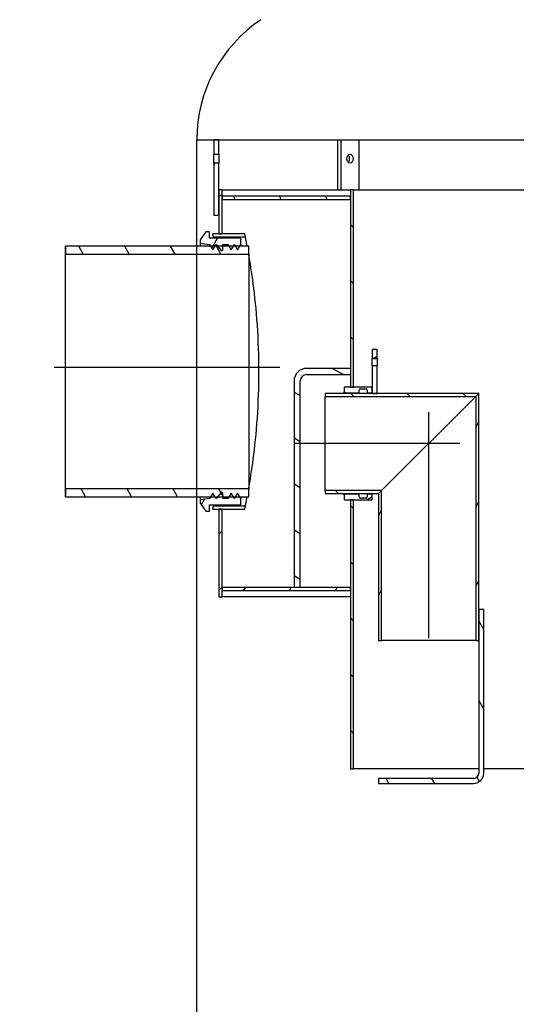
# Model space of a CAD drawing. Extents: x 113538 to 154809, y -15356 to 16168.
# Drawn here: x 128392 to 129264, y -10922 to -9192 of the extents above; entities that cross this region are included whole.
import ezdxf

# ---------------------------------------------------------------- set-up
doc = ezdxf.new("R2010")
doc.units = 0
doc.header["$LTSCALE"] = 2.5
doc.linetypes.add('CENTER', pattern=[50.8, 31.75, -6.35, 6.35, -6.35])
doc.layers.get('0').update_dxf_attribs({"linetype": 'CONTINUOUS'})
doc.layers.add('VIDITELNÁ__ISO_', color=7, linetype='CONTINUOUS')
doc.layers.add('ŠRAFY__ISO_', color=150, linetype='CONTINUOUS')
pattern_1 = [(135, (113570.95, -18944.59), (-49.3914, -49.3914), [])]
pattern_2 = [(60, (113570.95, -18944.59), (-60.49187, 34.925), [])]
pattern_3 = [(120, (113570.95, -18944.59), (-60.49187, -34.925), [])]
pattern_4 = [(30, (113570.95, -18944.59), (-34.925, 60.49187), [])]

msp = doc.modelspace()

# ---------------------------------------------------------------- hatches: boundary and pattern name
h = msp.add_hatch()
h.set_pattern_fill('ANSI31', color=256, scale=558.8, angle=15, style=0)
h.set_pattern_definition(pattern_2)
h.paths.add_polyline_path([(128732.871, -9535.237), (128741.671, -9535.237), (128741.671, -9491.237), (128741.671, -9443.937), (128732.871, -9443.937)])
h.paths.add_polyline_path([(128741.671, -9403.237), (128732.871, -9403.237), (128732.871, -9428.537), (128741.671, -9428.537)])
h = msp.add_hatch()
h.set_pattern_fill('ANSI31', color=256, scale=558.8, style=0)
h.set_pattern_definition([(45, (113570.95, -18944.59), (-49.3914, 49.3914), [])])
h.paths.add_polyline_path([(130314.671, -10162.237), (130309.171, -10162.237), (130309.171, -10189.737), (130309.171, -10195.237), (130309.171, -10206.237), (130314.671, -10206.237)])
h.paths.add_polyline_path([(130309.171, -9678.237), (130314.671, -9678.237), (130314.671, -9535.237), (130314.671, -9491.237), (130309.171, -9491.237), (130309.171, -9502.237), (130309.171, -9507.737)])
h.paths.add_polyline_path([(128747.171, -10052.237), (128741.671, -10052.237), (128741.671, -10206.237), (128747.171, -10206.237), (128747.171, -10195.237), (128747.171, -10189.737)])
h.paths.add_polyline_path([(128741.671, -9568.237), (128747.171, -9568.237), (128747.171, -9507.737), (128747.171, -9502.237), (128747.171, -9491.237), (128741.671, -9491.237), (128741.671, -9535.237)])
h = msp.add_hatch()
h.set_pattern_fill('ANSI31', color=256, scale=558.8, angle=90, style=0)
h.set_pattern_definition(pattern_1)
h.paths.add_polyline_path([(128978.171, -10035.737), (128972.671, -10035.737), (128972.671, -10189.737), (128972.671, -10195.237), (128972.671, -10508.737), (128978.171, -10508.737)])
h.paths.add_polyline_path([(128972.671, -9837.737), (128978.171, -9837.737), (128978.171, -9491.237), (128972.671, -9491.237), (128972.671, -9502.237), (128972.671, -9507.737)])
h.paths.add_polyline_path([(130083.671, -10057.737), (130078.171, -10057.737), (130078.171, -10508.737), (130083.671, -10508.737), (130083.671, -10195.237), (130083.671, -10189.737)])
h.paths.add_polyline_path([(130078.171, -9859.737), (130083.671, -9859.737), (130083.671, -9507.737), (130083.671, -9502.237), (130083.671, -9491.237), (130078.171, -9491.237)])
h = msp.add_hatch()
h.set_pattern_fill('ANSI31', color=256, scale=558.8, angle=75, style=0)
h.set_pattern_definition(pattern_3)
h.paths.add_polyline_path([(128747.171, -9502.237), (128747.171, -9507.737), (128972.671, -9507.737), (128972.671, -9502.237)])
h.paths.add_polyline_path([(130309.171, -9507.737), (130309.171, -9502.237), (130083.671, -9502.237), (130083.671, -9507.737)])
h = msp.add_hatch()
h.set_pattern_fill('ANSI31', color=256, scale=558.8, angle=15, style=0)
h.set_pattern_definition(pattern_2)
h.paths.add_polyline_path([(128708.942, -9579.076), (128708.942, -9584.737), (128725.442, -9587.212), (128727.316, -9590.237), (128731.236, -9596.562), (128735.156, -9590.237), (128737.031, -9587.212), (128739.635, -9590.237), (128746.263, -9597.937), (128748.463, -9596.562), (128748.463, -9590.237), (128748.463, -9587.212), (128757.263, -9587.212), (128759.138, -9590.237), (128763.058, -9596.562), (128766.978, -9590.237), (128768.853, -9587.212), (128770.727, -9590.237), (128774.647, -9596.562), (128778.567, -9590.237), (128780.442, -9587.212), (128780.442, -9575.937), (128725.442, -9575.937), (128725.442, -9564.937), (128718.842, -9564.937)])
h.paths.add_polyline_path([(128708.942, -10035.737), (128708.942, -10041.399), (128718.842, -10055.537), (128725.442, -10055.537), (128725.442, -10044.537), (128780.442, -10044.537), (128780.442, -10033.262), (128778.567, -10030.237), (128774.647, -10023.912), (128770.727, -10030.237), (128768.853, -10033.262), (128766.978, -10030.237), (128763.058, -10023.912), (128759.138, -10030.237), (128757.263, -10033.262), (128748.463, -10033.262), (128748.463, -10030.237), (128748.463, -10023.912), (128746.263, -10022.537), (128739.635, -10030.237), (128737.031, -10033.262), (128735.156, -10030.237), (128731.236, -10023.912), (128727.316, -10030.237), (128725.442, -10033.262)])
h = msp.add_hatch()
h.set_pattern_fill('ANSI31', color=256, scale=558.8, angle=75, style=0)
h.set_pattern_definition(pattern_3)
h.paths.add_polyline_path([(128471.954, -9590.237), (128471.954, -9603.767), (128794.033, -9603.767), (128794.033, -9590.237)])
h.paths.add_polyline_path([(128471.954, -10016.707), (128471.954, -10030.237), (128794.033, -10030.237), (128794.033, -10016.707)])
h = msp.add_hatch()
h.set_pattern_fill('ANSI31', color=256, scale=558.8, angle=-15, style=0)
h.set_pattern_definition(pattern_4)
h.paths.add_polyline_path([(129011.171, -9848.737), (129019.971, -9848.737), (129019.971, -9800.337), (129011.171, -9800.337), (129011.171, -9838.287), (129011.171, -9845.712)])
h.paths.add_polyline_path([(129019.971, -9771.737), (129011.171, -9771.737), (129011.171, -9787.137), (129019.971, -9787.137)])
h = msp.add_hatch()
h.set_pattern_fill('ANSI31', color=256, scale=558.8, angle=-15, style=0)
h.set_pattern_definition(pattern_4)
edge = h.paths.add_edge_path()
edge.add_line((129010.621, -9837.737), (128978.171, -9837.737))
edge.add_line((128978.171, -9837.737), (128972.671, -9837.737))
edge.add_line((128972.671, -9837.737), (128962.221, -9837.737))
edge.add_line((128962.221, -9837.737), (128961.671, -9838.287))
edge.add_line((128961.671, -9838.287), (128961.671, -9845.712))
edge.add_line((128961.671, -9845.712), (128963.871, -9847.912))
edge.add_line((128963.871, -9847.912), (128988.071, -9847.912))
edge.add_line((128988.071, -9847.912), (128988.071, -9843.017))
edge.add_ellipse((128990.271, -9843.017), major_axis=(-2.2, 0), ratio=1, start_angle=270, end_angle=360, ccw=False)
edge.add_line((128990.271, -9840.817), (129000.171, -9840.817))
edge.add_ellipse((129000.171, -9843.017), major_axis=(0, 2.2), ratio=1, start_angle=270, end_angle=360, ccw=False)
edge.add_line((129002.371, -9843.017), (129002.371, -9847.912))
edge.add_line((129002.371, -9847.912), (129008.971, -9847.912))
edge.add_line((129008.971, -9847.912), (129011.171, -9845.712))
edge.add_line((129011.171, -9845.712), (129011.171, -9838.287))
edge.add_line((129011.171, -9838.287), (129010.621, -9837.737))
edge = h.paths.add_edge_path()
edge.add_line((128962.221, -10035.737), (128972.671, -10035.737))
edge.add_line((128972.671, -10035.737), (128978.171, -10035.737))
edge.add_line((128978.171, -10035.737), (129010.621, -10035.737))
edge.add_line((129010.621, -10035.737), (129011.171, -10035.187))
edge.add_line((129011.171, -10035.187), (129011.171, -10027.762))
edge.add_line((129011.171, -10027.762), (129008.971, -10025.562))
edge.add_line((129008.971, -10025.562), (129002.371, -10025.562))
edge.add_line((129002.371, -10025.562), (129002.371, -10030.457))
edge.add_ellipse((129000.171, -10030.457), major_axis=(2.2, 0), ratio=1, start_angle=270, end_angle=360, ccw=False)
edge.add_line((129000.171, -10032.657), (128990.271, -10032.657))
edge.add_ellipse((128990.271, -10030.457), major_axis=(0, -2.2), ratio=1, start_angle=270, end_angle=360, ccw=False)
edge.add_line((128988.071, -10030.457), (128988.071, -10025.562))
edge.add_line((128988.071, -10025.562), (128963.871, -10025.562))
edge.add_line((128963.871, -10025.562), (128961.671, -10027.762))
edge.add_line((128961.671, -10027.762), (128961.671, -10035.187))
edge.add_line((128961.671, -10035.187), (128962.221, -10035.737))
h = msp.add_hatch()
h.set_pattern_fill('ANSI31', color=256, scale=558.8, angle=90, style=0)
h.set_pattern_definition(pattern_1)
h.paths.add_polyline_path([(129022.171, -10024.737), (129027.561, -10019.347), (128928.671, -10019.347), (128928.671, -10024.737)])
h.paths.add_polyline_path([(129192.781, -9854.127), (129198.171, -9848.737), (129019.971, -9848.737), (129011.171, -9848.737), (128928.671, -9848.737), (128928.671, -9854.127)])
h = msp.add_hatch()
h.set_pattern_fill('ANSI31', color=256, scale=558.8, angle=15, style=0)
h.set_pattern_definition(pattern_2)
h.paths.add_polyline_path([(129198.171, -9848.737), (129192.781, -9854.127), (129192.781, -10283.237), (129198.171, -10283.237), (129198.171, -10228.237)])
h.paths.add_polyline_path([(129027.561, -10019.347), (129022.171, -10024.737), (129022.171, -10283.237), (129027.561, -10283.237)])
h = msp.add_hatch()
h.set_pattern_fill('ANSI31', color=256, scale=558.8, angle=15, style=0)
h.set_pattern_definition(pattern_2)
h.paths.add_polyline_path([(128747.171, -10189.737), (128747.171, -10195.237), (128972.671, -10195.237), (128972.671, -10189.737)])
h.paths.add_polyline_path([(130309.171, -10195.237), (130309.171, -10189.737), (130083.671, -10189.737), (130083.671, -10195.237)])
h = msp.add_hatch()
h.set_pattern_fill('ANSI31', color=256, scale=558.8, angle=75, style=0)
h.set_pattern_definition(pattern_3)
edge = h.paths.add_edge_path()
edge.add_ellipse((129189.371, -10516.437), major_axis=(8.8, 0), ratio=1, start_angle=270, end_angle=360)
edge.add_line((129198.171, -10516.437), (129198.171, -10283.237))
edge.add_line((129198.171, -10283.237), (129198.171, -10228.237))
edge.add_line((129198.171, -10228.237), (129206.971, -10228.237))
edge.add_line((129206.971, -10228.237), (129206.971, -10516.437))
edge.add_ellipse((129189.371, -10516.437), major_axis=(0, -17.6), ratio=1, start_angle=0, end_angle=90, ccw=False)
edge.add_line((129189.371, -10534.037), (129022.171, -10534.037))
edge.add_line((129022.171, -10534.037), (129022.171, -10525.237))
edge.add_line((129022.171, -10525.237), (129189.371, -10525.237))
at = {"layer": 'ŠRAFY__ISO_'}
h = msp.add_hatch(dxfattribs=at)
h.set_pattern_fill('ANSI31', color=256, scale=558.8, angle=105, style=0)
h.set_pattern_definition([(150, (126959.145, -14548.27), (-34.925, -60.4919), [])])
edge = h.paths.add_edge_path()
edge.add_line((128972.671, -9815.737), (128972.671, -9804.737))
edge.add_line((128972.671, -9804.737), (128895.671, -9804.737))
edge.add_ellipse((128895.671, -9826.737), major_axis=(0, 22), ratio=1, start_angle=0, end_angle=90)
edge.add_line((128873.671, -9826.737), (128873.671, -10189.737))
edge.add_line((128873.671, -10189.737), (128884.671, -10189.737))
edge.add_line((128884.671, -10189.737), (128884.671, -9826.737))
edge.add_ellipse((128895.671, -9826.737), major_axis=(-11, 0), ratio=1, start_angle=270, end_angle=360, ccw=False)
edge.add_line((128895.671, -9815.737), (128972.671, -9815.737))

# ---------------------------------------------------------------- linework, layer by layer
for p, q in [((128702.954, -12481.96), (128702.954, -9403.081)), ((128741.671, -9403.237), (128732.871, -9403.237)), ((128732.871, -9403.237), (128732.871, -9428.537)), ((128741.671, -9428.537), (128741.671, -9403.237)), ((128950.253, -9403.237), (128956.475, -9403.237)), ((128950.253, -9403.237), (128950.253, -9491.237)), ((128956.475, -9491.237), (128956.475, -9403.237)), ((128956.475, -9403.237), (128987.588, -9403.237)), ((128987.588, -9403.237), (128987.588, -9491.237)), ((128732.871, -9428.537), (128741.671, -9428.537)), ((128732.871, -9443.937), (128732.871, -9428.537)), ((128741.671, -9428.537), (128741.671, -9443.937)), ((128741.671, -9443.937), (128732.871, -9443.937)), ((128732.871, -9443.937), (128732.871, -9535.237)), ((128741.671, -9535.237), (128741.671, -9443.937)), ((128747.171, -9491.237), (128741.671, -9491.237)), ((128741.671, -9491.237), (128741.671, -9568.237)), ((128747.171, -9568.237), (128747.171, -9491.237)), ((128747.171, -9491.237), (128972.671, -9491.237)), ((128978.171, -9491.237), (128972.671, -9491.237)), ((128972.671, -9491.237), (128972.671, -9837.737)), ((128978.171, -9837.737), (128978.171, -9491.237)), ((128978.171, -9491.237), (130078.171, -9491.237)), ((128747.171, -9502.237), (128747.171, -9507.737)), ((128972.671, -9502.237), (128747.171, -9502.237)), ((128747.171, -9507.737), (128972.671, -9507.737)), ((128972.671, -9507.737), (128972.671, -9502.237)), ((128732.871, -9535.237), (128741.671, -9535.237)), ((128718.842, -9564.937), (128708.942, -9579.076)), ((128725.442, -9564.937), (128718.842, -9564.937)), ((128725.442, -9575.937), (128725.442, -9564.937)), ((128787.043, -9568.237), (128730.794, -9568.237)), ((128741.671, -9568.237), (128747.171, -9568.237)), ((128708.942, -9579.076), (128708.942, -9584.737)), ((128708.942, -9584.737), (128725.442, -9587.212)), ((128708.942, -9584.737), (128708.942, -9590.237)), ((128780.442, -9575.937), (128725.442, -9575.937)), ((128731.988, -9573.737), (128788.18, -9573.737)), ((128780.442, -9587.212), (128780.442, -9575.937)), ((128794.033, -9590.237), (128471.954, -9590.237)), ((128471.954, -9590.237), (128471.954, -9603.767)), ((128471.954, -10030.237), (128471.954, -9590.237)), ((128725.442, -9587.212), (128731.236, -9596.562)), ((128725.442, -9587.212), (128725.442, -9590.237)), ((128731.236, -9596.562), (128737.031, -9587.212)), ((128737.031, -9587.212), (128746.263, -9597.937)), ((128737.031, -9587.212), (128737.031, -9590.237)), ((128746.263, -9597.937), (128748.463, -9596.562)), ((128748.463, -9596.562), (128748.463, -9587.212)), ((128748.463, -9587.212), (128757.263, -9587.212)), ((128757.263, -9587.212), (128763.058, -9596.562)), ((128757.263, -9587.212), (128757.263, -9590.237)), ((128763.058, -9596.562), (128768.853, -9587.212)), ((128768.853, -9587.212), (128774.647, -9596.562)), ((128768.853, -9587.212), (128768.853, -9590.237)), ((128774.647, -9596.562), (128780.442, -9587.212)), ((128780.442, -9587.212), (128780.442, -9590.237)), ((128794.033, -9603.767), (128794.033, -9590.237)), ((128471.954, -9603.767), (128794.033, -9603.767)), ((128794.033, -9603.767), (128794.033, -10016.707)), ((129019.971, -9771.737), (129011.171, -9771.737)), ((129011.171, -9771.737), (129011.171, -9787.137)), ((129019.971, -9787.137), (129019.971, -9771.737)), ((129011.171, -9787.137), (129019.971, -9787.137)), ((129011.171, -9800.337), (129011.171, -9787.137)), ((129019.971, -9787.137), (129019.971, -9800.337)), ((129019.971, -9800.337), (129011.171, -9800.337)), ((129011.171, -9800.337), (129011.171, -9848.737)), ((129019.971, -9848.737), (129019.971, -9800.337)), ((128962.221, -9837.737), (128961.671, -9838.287)), ((128961.671, -9838.287), (128961.671, -9845.712)), ((129010.621, -9837.737), (128962.221, -9837.737)), ((128972.671, -9837.737), (128978.171, -9837.737)), ((128988.071, -9847.912), (128988.071, -9843.017)), ((128990.271, -9840.817), (129000.171, -9840.817)), ((129002.371, -9843.017), (129002.371, -9847.912)), ((129011.171, -9838.287), (129010.621, -9837.737)), ((129011.171, -9845.712), (129011.171, -9838.287)), ((129198.171, -9848.737), (128928.671, -9848.737)), ((128928.671, -9848.737), (128928.671, -9854.127)), ((128928.671, -9854.127), (129192.781, -9854.127)), ((128928.671, -10019.347), (128928.671, -9854.127)), ((128961.671, -9845.712), (128963.871, -9847.912)), ((128961.671, -9848.737), (128961.671, -9845.712)), ((128963.871, -9847.912), (128988.071, -9847.912)), ((128963.871, -9848.737), (128963.871, -9847.912)), ((128988.071, -9848.737), (128988.071, -9847.912)), ((129002.371, -9847.912), (129008.971, -9847.912)), ((129002.371, -9848.737), (129002.371, -9847.912)), ((129008.971, -9847.912), (129011.171, -9845.712)), ((129008.971, -9848.737), (129008.971, -9847.912)), ((129011.171, -9848.737), (129019.971, -9848.737)), ((129027.561, -10019.347), (129192.781, -9854.127)), ((129192.781, -9854.127), (129027.561, -10019.347)), ((129192.781, -9854.127), (129198.171, -9848.737)), ((129198.171, -9848.737), (129192.781, -9854.127)), ((129192.781, -9854.127), (129192.781, -10283.237)), ((129198.171, -10283.237), (129198.171, -9848.737)), ((128794.033, -10016.707), (128471.954, -10016.707)), ((128471.954, -10016.707), (128471.954, -10030.237)), ((128794.033, -10030.237), (128794.033, -10016.707)), ((128471.954, -10030.237), (128794.033, -10030.237)), ((128708.942, -10030.237), (128708.942, -10035.737)), ((128725.442, -10033.262), (128708.942, -10035.737)), ((128708.942, -10035.737), (128708.942, -10041.399)), ((128731.236, -10023.912), (128725.442, -10033.262)), ((128725.442, -10030.237), (128725.442, -10033.262)), ((128737.031, -10033.262), (128731.236, -10023.912)), ((128746.263, -10022.537), (128737.031, -10033.262)), ((128737.031, -10030.237), (128737.031, -10033.262)), ((128748.463, -10023.912), (128746.263, -10022.537)), ((128748.463, -10033.262), (128748.463, -10023.912)), ((128757.263, -10033.262), (128748.463, -10033.262)), ((128763.058, -10023.912), (128757.263, -10033.262)), ((128757.263, -10030.237), (128757.263, -10033.262)), ((128768.853, -10033.262), (128763.058, -10023.912)), ((128774.647, -10023.912), (128768.853, -10033.262)), ((128768.853, -10030.237), (128768.853, -10033.262)), ((128780.442, -10033.262), (128774.647, -10023.912)), ((128780.442, -10030.237), (128780.442, -10033.262)), ((128780.442, -10044.537), (128780.442, -10033.262)), ((129027.561, -10019.347), (128928.671, -10019.347)), ((128928.671, -10019.347), (128928.671, -10024.737)), ((128928.671, -10024.737), (129022.171, -10024.737)), ((128961.671, -10027.762), (128961.671, -10024.737)), ((128963.871, -10025.562), (128961.671, -10027.762)), ((128961.671, -10027.762), (128961.671, -10035.187)), ((128961.671, -10035.187), (128962.221, -10035.737)), ((128962.221, -10035.737), (129010.621, -10035.737)), ((128963.871, -10025.562), (128963.871, -10024.737)), ((128988.071, -10025.562), (128963.871, -10025.562)), ((128978.171, -10035.737), (128972.671, -10035.737)), ((128972.671, -10035.737), (128972.671, -10508.737)), ((128978.171, -10508.737), (128978.171, -10035.737)), ((128988.071, -10025.562), (128988.071, -10024.737)), ((128988.071, -10030.457), (128988.071, -10025.562)), ((129000.171, -10032.657), (128990.271, -10032.657)), ((129002.371, -10025.562), (129002.371, -10024.737)), ((129008.971, -10025.562), (129002.371, -10025.562)), ((129002.371, -10025.562), (129002.371, -10030.457)), ((129008.971, -10025.562), (129008.971, -10024.737)), ((129011.171, -10027.762), (129008.971, -10025.562)), ((129010.621, -10035.737), (129011.171, -10035.187)), ((129011.171, -10027.762), (129011.171, -10024.737)), ((129011.171, -10035.187), (129011.171, -10027.762)), ((129022.171, -10024.737), (129027.561, -10019.347)), ((129027.561, -10019.347), (129022.171, -10024.737)), ((129022.171, -10024.737), (129022.171, -10283.237)), ((129027.561, -10283.237), (129027.561, -10019.347)), ((128708.942, -10041.399), (128718.842, -10055.537)), ((128725.442, -10055.537), (128725.442, -10044.537)), ((128725.442, -10044.537), (128780.442, -10044.537)), ((128730.794, -10052.237), (128787.043, -10052.237)), ((128788.18, -10046.737), (128731.988, -10046.737)), ((128747.171, -10052.237), (128741.671, -10052.237)), ((128741.671, -10052.237), (128741.671, -10206.237)), ((128747.171, -10206.237), (128747.171, -10052.237)), ((128718.842, -10055.537), (128725.442, -10055.537)), ((128747.171, -10189.737), (128747.171, -10195.237)), ((128972.671, -10189.737), (128747.171, -10189.737)), ((128972.671, -10195.237), (128972.671, -10189.737)), ((128741.671, -10206.237), (128747.171, -10206.237)), ((128747.171, -10195.237), (128972.671, -10195.237)), ((128972.671, -10206.237), (128747.171, -10206.237)), ((129206.971, -10228.237), (129198.171, -10228.237)), ((129198.171, -10228.237), (129198.171, -10516.437)), ((129206.971, -10516.437), (129206.971, -10228.237)), ((129022.171, -10283.237), (129027.561, -10283.237)), ((129192.781, -10283.237), (129027.561, -10283.237)), ((129192.781, -10283.237), (129198.171, -10283.237)), ((128972.671, -10508.737), (128978.171, -10508.737)), ((129198.171, -10508.737), (128978.171, -10508.737)), ((129391.477, -10508.737), (129206.971, -10508.737)), ((129189.371, -10525.237), (129022.171, -10525.237)), ((129022.171, -10525.237), (129022.171, -10534.037)), ((129022.171, -10534.037), (129189.371, -10534.037))]:
    msp.add_line(p, q)
at = {"color": 4, "linetype": 'CENTER', "ltscale": 5}
for p, q in [((128849.033, -9803.472), (128391.749, -9803.472)), ((129110.171, -9881.737), (129110.171, -10338.237)), ((129165.171, -9936.737), (128873.671, -9936.737))]:
    msp.add_line(p, q, dxfattribs=at)
for points in [[(128702.954, -9403.031), (130352.954, -9403.031)], [(128702.954, -9403.081), (130352.954, -9403.081)]]:
    msp.add_lwpolyline(points)
at = {"flags": 128}
for points in [[(128731.988, -9573.737), (128731.989, -9573.741), (128731.991, -9573.752), (128731.995, -9573.771), (128732.001, -9573.797), (128732.008, -9573.83), (128732.017, -9573.871), (128732.027, -9573.92), (128732.04, -9573.976), (128732.053, -9574.04), (128732.069, -9574.112), (128732.086, -9574.191), (128732.104, -9574.278), (128732.124, -9574.373), (128732.146, -9574.476), (128732.17, -9574.586), (128732.195, -9574.704), (128732.222, -9574.831), (128732.251, -9574.965), (128732.281, -9575.107), (128732.313, -9575.257), (128732.347, -9575.415), (128732.382, -9575.581), (128732.419, -9575.755), (128732.458, -9575.937)], [(128791.426, -9590.238), (128791.168, -9588.883), (128790.92, -9587.585), (128790.682, -9586.344), (128790.453, -9585.16), (128790.234, -9584.033), (128790.025, -9582.965), (128789.827, -9581.954), (128789.639, -9581.002), (128789.462, -9580.109), (128789.296, -9579.274), (128789.142, -9578.5), (128788.998, -9577.785), (128788.867, -9577.129), (128788.747, -9576.532), (128788.638, -9575.994), (128788.541, -9575.514), (128788.455, -9575.093), (128788.382, -9574.729), (128788.319, -9574.423), (128788.269, -9574.175), (128788.23, -9573.982), (128788.202, -9573.846), (128788.185, -9573.764), (128788.18, -9573.737)], [(128812.071, -9810.237), (128812.028, -9800.142), (128811.897, -9789.936), (128811.675, -9779.662), (128811.364, -9769.358), (128810.963, -9759.064), (128810.474, -9748.819), (128809.901, -9738.659), (128809.25, -9728.622), (128808.526, -9718.742), (128807.733, -9709.052), (128806.881, -9699.579), (128805.978, -9690.355), (128805.032, -9681.408), (128804.053, -9672.769), (128803.051, -9664.463), (128802.036, -9656.51), (128801.017, -9648.931), (128800.005, -9641.743), (128798.989, -9634.83), (128797.967, -9628.152), (128796.951, -9621.744), (128795.949, -9615.642), (128794.974, -9609.88), (128794.033, -9604.485)], [(128794.033, -10015.99), (128794.974, -10010.594), (128795.949, -10004.832), (128796.951, -9998.73), (128797.967, -9992.323), (128798.989, -9985.644), (128800.005, -9978.731), (128801.017, -9971.543), (128802.036, -9963.964), (128803.051, -9956.011), (128804.053, -9947.705), (128805.032, -9939.066), (128805.978, -9930.12), (128806.881, -9920.895), (128807.733, -9911.422), (128808.526, -9901.732), (128809.25, -9891.853), (128809.901, -9881.815), (128810.474, -9871.655), (128810.963, -9861.41), (128811.364, -9851.117), (128811.675, -9840.813), (128811.897, -9830.538), (128812.028, -9820.333), (128812.071, -9810.237)], [(128788.18, -10046.737), (128788.185, -10046.71), (128788.202, -10046.629), (128788.23, -10046.492), (128788.269, -10046.3), (128788.319, -10046.051), (128788.382, -10045.745), (128788.455, -10045.382), (128788.541, -10044.96), (128788.638, -10044.481), (128788.747, -10043.943), (128788.867, -10043.346), (128788.998, -10042.69), (128789.142, -10041.975), (128789.296, -10041.2), (128789.462, -10040.366), (128789.639, -10039.472), (128789.827, -10038.52), (128790.025, -10037.51), (128790.234, -10036.441), (128790.453, -10035.315), (128790.682, -10034.131), (128790.92, -10032.889), (128791.168, -10031.591), (128791.426, -10030.237)], [(128732.458, -10044.537), (128732.419, -10044.719), (128732.382, -10044.893), (128732.347, -10045.059), (128732.313, -10045.217), (128732.281, -10045.367), (128732.251, -10045.509), (128732.222, -10045.644), (128732.195, -10045.77), (128732.17, -10045.888), (128732.146, -10045.999), (128732.124, -10046.101), (128732.104, -10046.196), (128732.086, -10046.283), (128732.069, -10046.363), (128732.053, -10046.434), (128732.04, -10046.498), (128732.027, -10046.554), (128732.017, -10046.603), (128732.008, -10046.644), (128732.001, -10046.678), (128731.995, -10046.704), (128731.991, -10046.722), (128731.989, -10046.733), (128731.988, -10046.737)]]:
    msp.add_lwpolyline(points, dxfattribs=at)
for centre, radius, start, end in [((128957.054, -9403.031), 254.1, 123.845593, 180), ((127629.571, -9810.237), 1127.5, 12.108059, 12.394064), ((127629.571, -9810.237), 1182.5, 11.536959, 11.809079), ((128990.271, -9843.017), 2.2, 90, 180), ((129000.171, -9843.017), 2.2, 0, 90), ((128990.271, -10030.457), 2.2, 180, 270), ((129000.171, -10030.457), 2.2, 270, 0), ((127629.571, -9810.237), 1127.5, 347.605936, 347.891941), ((127629.571, -9810.237), 1182.5, 348.190921, 348.463041), ((129189.371, -10516.437), 8.8, 270, 0), ((129189.371, -10516.437), 17.6, 270, 0)]:
    msp.add_arc(centre, radius, start, end)
msp.add_ellipse((128972.031, -9436.237), major_axis=(0, 7.7), ratio=0.70710678)
msp.add_ellipse((128965.809, -9436.237), major_axis=(0, 7.7), ratio=0.70710678, start_param=3.74983823, end_param=5.67493973)
at = {"layer": 'VIDITELNÁ__ISO_'}
for p, q in [((128972.671, -9804.737), (128895.671, -9804.737)), ((128873.671, -9826.737), (128873.671, -10189.737)), ((128884.671, -10189.737), (128884.671, -9826.737)), ((128895.671, -9815.737), (128972.671, -9815.737))]:
    msp.add_line(p, q, dxfattribs=at)
for radius in [22, 11]:
    msp.add_arc((128895.671, -9826.737), radius, 90, 180, dxfattribs=at)

doc.saveas('drawing.dxf')
